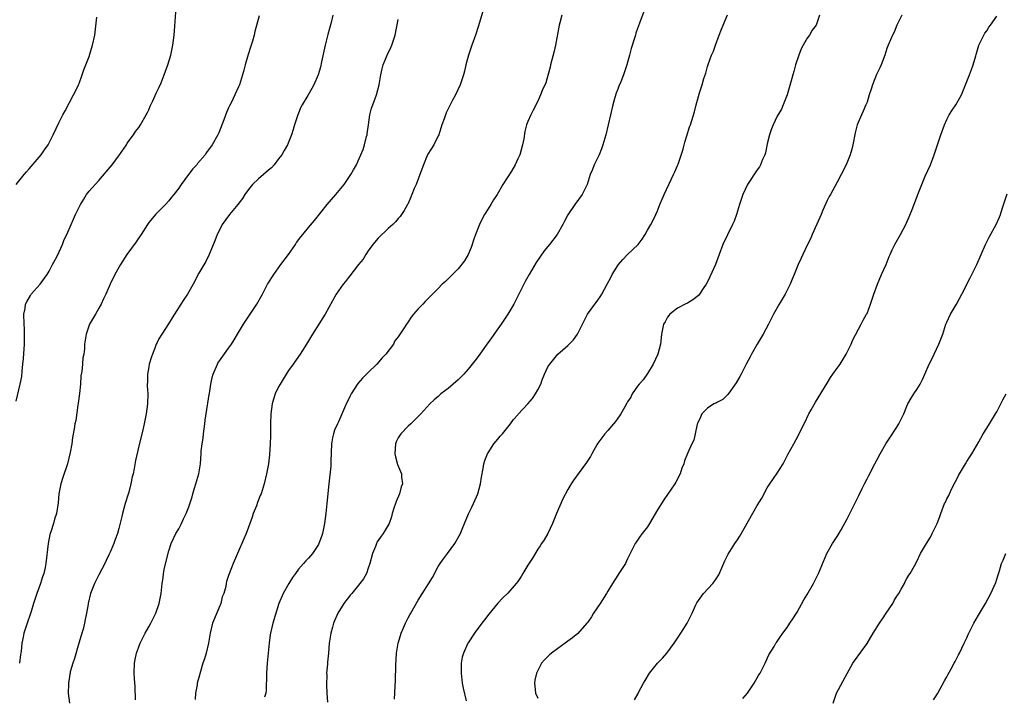
# Model space of a CAD drawing. Units: inches. Extents: x 2598000 to 2601000, y 1542000 to 1544535.
# Drawn here: x 2598225 to 2598423, y 1544112 to 1544248 of the extents above; entities that cross this region are included whole.
import ezdxf

# ---------------------------------------------------------------- set-up
doc = ezdxf.new("R2010")
doc.units = ezdxf.units.IN
doc.header["$MEASUREMENT"] = 0
doc.layers.add('LD25981542_10ft', color=133, linetype='Continuous')

msp = doc.modelspace()

# ---------------------------------------------------------------- linework, layer by layer
at = {"layer": 'LD25981542_10ft'}
for points, elevation in [([(2598224.42, 1544171.58), (2598225.2, 1544175), (2598225.5, 1544176.5), (2598225.6, 1544177.6), (2598225.76, 1544179), (2598225.85, 1544180.15), (2598226.04, 1544183), (2598226.05, 1544183.95), (2598226.09, 1544185), (2598226.04, 1544186.04), (2598225.98, 1544187), (2598225.93, 1544189), (2598226.17, 1544190.17), (2598226.29, 1544191), (2598226.5, 1544191.5), (2598227.24, 1544192.76), (2598227.42, 1544193), (2598229.18, 1544195), (2598230.61, 1544197), (2598231, 1544197.66), (2598231.45, 1544198.55), (2598231.71, 1544199), (2598232.52, 1544200.52), (2598233, 1544201.52), (2598233.66, 1544203), (2598234.02, 1544203.98), (2598234.52, 1544205), (2598235.4, 1544207), (2598235.92, 1544208.08), (2598236.3, 1544209), (2598237, 1544210.48), (2598237.27, 1544211), (2598237.95, 1544212.05), (2598238.49, 1544213), (2598239, 1544213.69), (2598241, 1544215.86), (2598242.46, 1544217.54), (2598243.62, 1544219), (2598245.11, 1544221), (2598246.49, 1544223), (2598246.68, 1544223.32), (2598247.92, 1544225), (2598248.34, 1544225.66), (2598249, 1544226.48), (2598249.35, 1544227), (2598250.48, 1544229), (2598250.64, 1544229.36), (2598251, 1544230.02), (2598251.29, 1544230.71), (2598251.82, 1544231.82), (2598252.54, 1544233.46), (2598253, 1544234.39), (2598253.45, 1544235.45), (2598254.07, 1544237), (2598254.82, 1544239), (2598255.41, 1544241), (2598255.82, 1544243), (2598256.06, 1544245), (2598256.14, 1544245.86), (2598256.39, 1544249.61)], 8470), ([(2598318.03, 1544249.97), (2598317.12, 1544246.88), (2598316.5, 1544245), (2598315.75, 1544243), (2598315.06, 1544241), (2598314.53, 1544239), (2598314.26, 1544237.74), (2598314.07, 1544237), (2598313.44, 1544235), (2598312.5, 1544233), (2598311.91, 1544231.91), (2598311.25, 1544230.75), (2598311, 1544230.19), (2598310.6, 1544229.4), (2598310.45, 1544229), (2598310.2, 1544228.2), (2598309.76, 1544227), (2598309.11, 1544225), (2598309, 1544224.76), (2598308.11, 1544223), (2598306.92, 1544221.08), (2598306.83, 1544220.83), (2598306.06, 1544219), (2598305.56, 1544217.56), (2598304.57, 1544215), (2598304.21, 1544214.21), (2598303.73, 1544213), (2598303.54, 1544212.46), (2598302.91, 1544211.09), (2598302.85, 1544211), (2598302.22, 1544209.78), (2598301.38, 1544208.62), (2598301, 1544208.18), (2598300.48, 1544207.52), (2598299.92, 1544207), (2598299, 1544206.23), (2598297, 1544204.28), (2598295.93, 1544203), (2598295, 1544201.72), (2598294.51, 1544201), (2598293.94, 1544200.06), (2598293.06, 1544199), (2598291.3, 1544196.7), (2598291, 1544196.35), (2598290.43, 1544195.57), (2598289.93, 1544195), (2598289, 1544193.66), (2598288.57, 1544193), (2598286.35, 1544189), (2598283.84, 1544185), (2598282.63, 1544183), (2598281.36, 1544181), (2598281, 1544180.53), (2598280.37, 1544179.63), (2598279.96, 1544179), (2598279, 1544177.68), (2598278.54, 1544177), (2598277.3, 1544175), (2598277, 1544174.42), (2598276.32, 1544173), (2598276.01, 1544171.99), (2598275.73, 1544171), (2598275.47, 1544169), (2598275.41, 1544167), (2598275.39, 1544165.39), (2598275.39, 1544164.61), (2598275.34, 1544163), (2598275.18, 1544160.82), (2598274.97, 1544159), (2598274.61, 1544157), (2598274.14, 1544155), (2598273.49, 1544153), (2598273.35, 1544152.65), (2598272.79, 1544151.21), (2598272.56, 1544150.56), (2598271.94, 1544149), (2598271.69, 1544148.31), (2598271, 1544146.27), (2598270.52, 1544145), (2598270.07, 1544143.93), (2598268.74, 1544141), (2598267.89, 1544139), (2598267.09, 1544136.91), (2598267, 1544136.6), (2598266.6, 1544135.4), (2598266.5, 1544135), (2598266.4, 1544134.4), (2598266.01, 1544133), (2598265.72, 1544132.28), (2598265.43, 1544131), (2598263.79, 1544127), (2598263.28, 1544125), (2598262.94, 1544123), (2598262.47, 1544121), (2598262.14, 1544119.86), (2598261.85, 1544119), (2598261.33, 1544117.33), (2598261, 1544116.12), (2598260.71, 1544115), (2598260.66, 1544114.66), (2598260.35, 1544113), (2598260.27, 1544111.73)], 8510), ([(2598350.26, 1544249.74), (2598349.4, 1544247.4), (2598349.16, 1544246.84), (2598349, 1544246.32), (2598348.65, 1544245.35), (2598348.56, 1544245), (2598348.39, 1544244.39), (2598347.7, 1544242.3), (2598347.34, 1544241), (2598346.82, 1544239), (2598346.35, 1544237.65), (2598346.18, 1544237), (2598345.62, 1544235.62), (2598345.24, 1544234.76), (2598345, 1544234.12), (2598344.68, 1544233.32), (2598344.46, 1544232.46), (2598344.05, 1544231), (2598342.6, 1544225), (2598342.04, 1544223), (2598341.79, 1544222.21), (2598341.29, 1544221), (2598340.32, 1544219), (2598339.96, 1544218.04), (2598339.5, 1544217), (2598338.9, 1544215), (2598338.77, 1544214.77), (2598337.91, 1544213), (2598336.42, 1544211), (2598335.03, 1544208.97), (2598334.35, 1544207.65), (2598334.03, 1544207), (2598332.89, 1544205), (2598331.35, 1544203), (2598330.29, 1544201.71), (2598328.65, 1544199.35), (2598327.24, 1544197), (2598326.45, 1544195.55), (2598324.46, 1544191.54), (2598324.15, 1544191), (2598322.96, 1544189), (2598322.2, 1544187.8), (2598321.66, 1544187), (2598321, 1544186.1), (2598319.73, 1544184.27), (2598319, 1544183.35), (2598318.75, 1544183), (2598317.21, 1544180.79), (2598316.35, 1544179.65), (2598315.85, 1544179), (2598315, 1544177.96), (2598314.15, 1544177), (2598313, 1544175.83), (2598311, 1544174.09), (2598309.54, 1544173), (2598309.25, 1544172.75), (2598309, 1544172.49), (2598308.18, 1544171.82), (2598307.31, 1544171), (2598305.51, 1544169), (2598304.28, 1544167.72), (2598303.54, 1544167), (2598303, 1544166.54), (2598301.52, 1544165), (2598301, 1544164.21), (2598300.61, 1544163.39), (2598300.48, 1544163), (2598300.32, 1544161), (2598300.42, 1544160.42), (2598300.87, 1544158.87), (2598301.48, 1544157.48), (2598301.65, 1544157), (2598301.68, 1544156.32), (2598301.84, 1544155), (2598301.62, 1544154.38), (2598301.26, 1544153), (2598300.58, 1544151.42), (2598300.42, 1544151), (2598300.12, 1544150.12), (2598299.76, 1544149), (2598299.62, 1544148.38), (2598299.15, 1544147), (2598298, 1544145), (2598297.55, 1544144.45), (2598297, 1544143.64), (2598296.74, 1544143.26), (2598296.62, 1544143), (2598296.43, 1544142.43), (2598295.81, 1544141), (2598295.32, 1544139), (2598295, 1544138.06), (2598294.62, 1544137), (2598294.05, 1544135.95), (2598293.33, 1544135), (2598291.67, 1544133), (2598291.38, 1544132.62), (2598291, 1544132.19), (2598290.48, 1544131.52), (2598290.11, 1544131), (2598288.89, 1544129), (2598288.01, 1544127), (2598287.8, 1544126.2), (2598287.46, 1544125), (2598287.18, 1544123), (2598287, 1544121), (2598286.79, 1544119.21), (2598286.8, 1544118.8), (2598286.65, 1544117), (2598286.67, 1544116.67), (2598286.63, 1544114.63), (2598286.7, 1544113), (2598286.83, 1544111.17)], 8530), ([(2598224.38, 1544215), (2598225.99, 1544217), (2598226.45, 1544217.55), (2598227, 1544218.15), (2598229.42, 1544221), (2598230.05, 1544221.95), (2598230.8, 1544223), (2598231.53, 1544224.47), (2598231.83, 1544225), (2598233, 1544227.53), (2598233.76, 1544229), (2598234.2, 1544229.8), (2598235.91, 1544233), (2598236.27, 1544233.73), (2598236.87, 1544235), (2598237, 1544235.29), (2598237.64, 1544237), (2598237.99, 1544238.01), (2598239, 1544240.68), (2598239.17, 1544241.17), (2598239.73, 1544243), (2598240.14, 1544245), (2598240.56, 1544248.56)], 8460), ([(2598273.14, 1544248.86), (2598272.28, 1544245.72), (2598272.11, 1544245), (2598271.77, 1544243.77), (2598271.54, 1544243), (2598271.4, 1544242.6), (2598270.92, 1544241.08), (2598270.3, 1544239), (2598270.04, 1544237.96), (2598269.77, 1544237), (2598269.15, 1544235), (2598269, 1544234.64), (2598268.26, 1544233), (2598267.56, 1544231.56), (2598267.18, 1544230.82), (2598267, 1544230.4), (2598266.55, 1544229.45), (2598266.03, 1544228.03), (2598265, 1544225.39), (2598264.82, 1544225), (2598263.69, 1544223), (2598262.56, 1544221.44), (2598262.26, 1544221), (2598260.76, 1544219.24), (2598260.59, 1544219), (2598259.84, 1544218.16), (2598258.94, 1544217), (2598257.46, 1544215), (2598257, 1544214.3), (2598256.01, 1544213), (2598255.55, 1544212.45), (2598255, 1544211.72), (2598254.32, 1544211), (2598252.36, 1544209), (2598251.71, 1544208.29), (2598251, 1544207.39), (2598250.74, 1544207), (2598249.48, 1544205), (2598249, 1544204.32), (2598248.48, 1544203.52), (2598246.61, 1544201), (2598245.3, 1544199), (2598244.19, 1544197), (2598243.21, 1544195), (2598242.34, 1544193), (2598241.9, 1544192.1), (2598241.41, 1544191), (2598241, 1544190.22), (2598240.27, 1544189), (2598239.13, 1544187), (2598238.4, 1544185), (2598238.21, 1544183.79), (2598238.11, 1544183), (2598238.07, 1544182.07), (2598237.94, 1544181), (2598237.78, 1544180.22), (2598237.68, 1544179), (2598237.54, 1544177.54), (2598237.39, 1544176.61), (2598237.27, 1544175), (2598237.08, 1544173.08), (2598236.84, 1544171.16), (2598236.76, 1544170.76), (2598236.34, 1544167.66), (2598236.18, 1544167), (2598235.99, 1544165.99), (2598235.71, 1544164.29), (2598235.53, 1544163), (2598235.25, 1544161.25), (2598234.69, 1544159), (2598233.76, 1544156.24), (2598233.38, 1544155), (2598232.96, 1544153), (2598232.81, 1544151.19), (2598232.51, 1544149), (2598232.11, 1544147.89), (2598231.88, 1544147), (2598231.35, 1544145.35), (2598231.22, 1544145), (2598231.17, 1544144.83), (2598230.8, 1544143), (2598230.36, 1544139), (2598230.21, 1544138.21), (2598229.92, 1544137), (2598229.66, 1544136.35), (2598229.25, 1544135), (2598229, 1544134.27), (2598228.51, 1544133), (2598227.87, 1544131), (2598227.39, 1544129.39), (2598227.23, 1544128.77), (2598226.6, 1544127), (2598225.94, 1544125), (2598225.77, 1544124.23), (2598225.55, 1544123), (2598225.42, 1544121.42), (2598225.36, 1544121), (2598225.29, 1544120.71), (2598225.07, 1544119)], 8480), ([(2598287.9, 1544249), (2598287.55, 1544247.55), (2598286.9, 1544245.1), (2598286.36, 1544243), (2598285.61, 1544239.61), (2598285.42, 1544238.58), (2598284.98, 1544237.02), (2598284.09, 1544235), (2598283.71, 1544234.29), (2598282.9, 1544232.9), (2598281.76, 1544231), (2598281.49, 1544230.51), (2598280.86, 1544229), (2598280.23, 1544227), (2598279.96, 1544226.04), (2598279.61, 1544225), (2598278.78, 1544223), (2598278.15, 1544221.85), (2598277.64, 1544221), (2598277, 1544220.17), (2598276.14, 1544219), (2598275.6, 1544218.4), (2598275, 1544217.9), (2598274.01, 1544217), (2598273, 1544216.15), (2598271.81, 1544215), (2598271, 1544214), (2598270.26, 1544213), (2598269.78, 1544212.22), (2598268.84, 1544211), (2598267.15, 1544209), (2598265.69, 1544207), (2598265, 1544205.62), (2598264.72, 1544205), (2598264.25, 1544203.75), (2598263.09, 1544201), (2598262.39, 1544199.61), (2598261, 1544197.22), (2598259.86, 1544195), (2598258.76, 1544193), (2598258.03, 1544191.97), (2598257.43, 1544191), (2598256.12, 1544189), (2598255.7, 1544188.3), (2598254.93, 1544187.07), (2598253.59, 1544185), (2598253, 1544184.04), (2598252.65, 1544183.35), (2598252.49, 1544183), (2598252.2, 1544182.2), (2598251.71, 1544181), (2598251.53, 1544180.47), (2598251.09, 1544179), (2598251, 1544178.46), (2598250.71, 1544177), (2598250.7, 1544175.3), (2598250.67, 1544175), (2598250.66, 1544174.66), (2598250.78, 1544173), (2598250.75, 1544171), (2598250.49, 1544169), (2598250.08, 1544167), (2598249.81, 1544165.81), (2598249, 1544162.55), (2598248.32, 1544159.68), (2598248.06, 1544158.06), (2598247.83, 1544157), (2598247.65, 1544156.35), (2598247.41, 1544155), (2598247, 1544153.32), (2598246.88, 1544152.88), (2598246.28, 1544151), (2598245.71, 1544149), (2598245.59, 1544148.41), (2598245, 1544146.03), (2598244.7, 1544145), (2598244.22, 1544143.78), (2598243.98, 1544143), (2598243.26, 1544141.26), (2598243, 1544140.71), (2598242.42, 1544139.58), (2598242.17, 1544139), (2598241, 1544136.75), (2598240.12, 1544135), (2598239.3, 1544133), (2598238.84, 1544131), (2598238.82, 1544130.82), (2598238.52, 1544129), (2598238.21, 1544127.79), (2598238.11, 1544127), (2598237.82, 1544125.82), (2598237.57, 1544125), (2598237.42, 1544124.58), (2598236.98, 1544122.98), (2598236.08, 1544119.92), (2598235.77, 1544119), (2598235.25, 1544117.25), (2598235.2, 1544117), (2598235.18, 1544116.82), (2598234.87, 1544115), (2598234.86, 1544114.86), (2598234.84, 1544113), (2598235.1, 1544111)], 8490), ([(2598248.33, 1544111.67), (2598248.25, 1544114.25), (2598248.09, 1544115.91), (2598248.06, 1544117), (2598248.12, 1544119), (2598248.28, 1544119.72), (2598248.51, 1544121), (2598249.27, 1544123), (2598250.29, 1544125), (2598251, 1544126.32), (2598251.4, 1544127), (2598251.91, 1544128.09), (2598252.39, 1544129), (2598253.09, 1544131), (2598253.39, 1544132.61), (2598253.49, 1544133), (2598253.67, 1544135), (2598253.85, 1544136.15), (2598253.92, 1544137), (2598254.15, 1544138.15), (2598255, 1544141.53), (2598255.5, 1544143), (2598255.97, 1544144.03), (2598256.43, 1544145), (2598257, 1544145.93), (2598257.54, 1544147), (2598257.97, 1544147.97), (2598258.48, 1544149), (2598259, 1544150.33), (2598259.65, 1544152.35), (2598259.82, 1544153), (2598260.09, 1544153.91), (2598260.45, 1544155), (2598261.03, 1544157), (2598261.35, 1544159), (2598261.5, 1544161), (2598261.52, 1544161.52), (2598261.69, 1544163), (2598261.86, 1544164.14), (2598261.93, 1544165), (2598262.21, 1544167), (2598262.28, 1544167.72), (2598262.51, 1544169), (2598262.78, 1544170.78), (2598262.82, 1544171.18), (2598263.08, 1544172.92), (2598263.13, 1544173.13), (2598263.41, 1544175), (2598263.68, 1544176.32), (2598263.86, 1544177), (2598264.73, 1544179), (2598264.83, 1544179.17), (2598265, 1544179.43), (2598267, 1544182.21), (2598267.54, 1544183), (2598268.11, 1544183.89), (2598269, 1544185.32), (2598269.99, 1544187), (2598271.19, 1544188.81), (2598272.62, 1544191), (2598273.78, 1544193), (2598274.81, 1544195), (2598275, 1544195.33), (2598275.63, 1544196.37), (2598276.03, 1544197), (2598277.48, 1544199), (2598278.98, 1544201), (2598280.39, 1544203), (2598280.62, 1544203.38), (2598281.48, 1544204.52), (2598281.9, 1544205), (2598283, 1544206.37), (2598284.19, 1544207.81), (2598286.75, 1544211), (2598288.51, 1544213), (2598290.15, 1544215), (2598291.49, 1544217), (2598292.04, 1544217.96), (2598292.61, 1544219), (2598293, 1544219.76), (2598293.53, 1544221), (2598293.94, 1544222.06), (2598294.25, 1544223), (2598294.65, 1544224.65), (2598294.75, 1544225), (2598294.79, 1544225.21), (2598295.03, 1544227), (2598295.33, 1544229), (2598295.67, 1544230.33), (2598295.88, 1544231), (2598296.64, 1544233), (2598297.21, 1544235), (2598297.53, 1544237), (2598297.76, 1544238.24), (2598297.95, 1544239), (2598298.79, 1544241), (2598299.51, 1544242.49), (2598299.72, 1544243), (2598300.37, 1544245), (2598301, 1544248.13)], 8500), ([(2598333.83, 1544249), (2598333.43, 1544247.43), (2598333.29, 1544247), (2598332.54, 1544243), (2598332.25, 1544241.75), (2598331.54, 1544239), (2598331.45, 1544238.55), (2598331, 1544236.88), (2598330.57, 1544235.43), (2598329.89, 1544233.89), (2598329.56, 1544233), (2598329, 1544231.73), (2598328.08, 1544229.92), (2598327.59, 1544229), (2598327, 1544227.65), (2598326.75, 1544227), (2598326.36, 1544225.64), (2598326.16, 1544224.16), (2598325.92, 1544223), (2598325.38, 1544221), (2598325, 1544220.16), (2598324.44, 1544219), (2598323.68, 1544217.68), (2598322, 1544215), (2598320.81, 1544213), (2598320.07, 1544211.93), (2598319.55, 1544211), (2598319, 1544210.14), (2598318.32, 1544209), (2598317.85, 1544208.15), (2598317.32, 1544207), (2598316.65, 1544205.35), (2598316.25, 1544204.25), (2598315.61, 1544202.39), (2598315, 1544200.96), (2598314.27, 1544199.73), (2598313, 1544198.08), (2598311.46, 1544196.54), (2598311, 1544196.12), (2598310.45, 1544195.55), (2598309.82, 1544195), (2598309, 1544194.18), (2598307.9, 1544193), (2598307.43, 1544192.57), (2598307, 1544192.13), (2598306.42, 1544191.58), (2598305.91, 1544191), (2598305, 1544190.08), (2598304.08, 1544189), (2598303.6, 1544188.4), (2598303, 1544187.46), (2598302.65, 1544187), (2598302.05, 1544186.05), (2598301, 1544184.48), (2598300.35, 1544183.65), (2598300.02, 1544183), (2598298.54, 1544181), (2598297.78, 1544180.22), (2598296.7, 1544179), (2598295, 1544177.32), (2598293.86, 1544176.14), (2598292.92, 1544175.08), (2598291.54, 1544173), (2598291.35, 1544172.65), (2598291, 1544171.88), (2598290.7, 1544171.3), (2598290.25, 1544170.25), (2598289, 1544167.44), (2598288.79, 1544167), (2598288.25, 1544165.74), (2598288.01, 1544165), (2598287.83, 1544164.17), (2598287.64, 1544163), (2598287.46, 1544159.46), (2598287.47, 1544158.53), (2598287.07, 1544155), (2598286.7, 1544151), (2598286.48, 1544149), (2598286.21, 1544147), (2598285.79, 1544145), (2598285.59, 1544144.41), (2598285.1, 1544143), (2598285, 1544142.8), (2598283.84, 1544141), (2598283, 1544140.05), (2598282.48, 1544139.52), (2598282.01, 1544139), (2598281, 1544137.84), (2598280.37, 1544137), (2598279.82, 1544136.18), (2598279.06, 1544135), (2598277.9, 1544133), (2598277.04, 1544131), (2598275.88, 1544127), (2598275.36, 1544125), (2598275.31, 1544124.69), (2598275.09, 1544123), (2598274.74, 1544119), (2598274.6, 1544117), (2598274.59, 1544115.41), (2598274.55, 1544115), (2598274.5, 1544113.5), (2598274.43, 1544113), (2598274.21, 1544112.21)], 8520), ([(2598300.25, 1544111.75), (2598300.36, 1544114.36), (2598300.46, 1544115.54), (2598300.51, 1544118.51), (2598300.64, 1544121), (2598300.99, 1544123), (2598301.44, 1544124.56), (2598301.6, 1544125), (2598302.09, 1544126.09), (2598302.46, 1544127), (2598303, 1544128.11), (2598303.31, 1544128.69), (2598303.5, 1544129), (2598305, 1544131.64), (2598307.84, 1544136.16), (2598309, 1544138.38), (2598309.38, 1544139), (2598310.1, 1544139.9), (2598310.85, 1544141), (2598312.37, 1544143), (2598313.5, 1544145), (2598313.85, 1544145.85), (2598314.28, 1544147), (2598315.07, 1544148.93), (2598315.73, 1544150.27), (2598316.11, 1544151), (2598316.99, 1544153), (2598317.48, 1544155), (2598317.67, 1544156.33), (2598318.02, 1544158.02), (2598318.17, 1544159), (2598318.34, 1544159.66), (2598318.87, 1544161), (2598319, 1544161.22), (2598320.17, 1544163), (2598320.55, 1544163.45), (2598321, 1544163.91), (2598321.45, 1544164.55), (2598321.9, 1544165), (2598323, 1544166.33), (2598323.51, 1544167), (2598324.09, 1544167.91), (2598325, 1544168.85), (2598325.06, 1544168.94), (2598327, 1544171), (2598327.93, 1544172.07), (2598328.55, 1544173), (2598329, 1544173.8), (2598329.57, 1544175), (2598329.86, 1544175.86), (2598330.33, 1544177), (2598331, 1544178.42), (2598331.37, 1544179), (2598333, 1544180.98), (2598335, 1544182.7), (2598336.16, 1544183.84), (2598336.94, 1544185), (2598337, 1544185.12), (2598338.31, 1544187.69), (2598338.92, 1544189), (2598340.41, 1544191), (2598340.67, 1544191.33), (2598341, 1544191.79), (2598341.52, 1544192.48), (2598341.85, 1544193), (2598342.92, 1544195), (2598343.6, 1544196.4), (2598343.93, 1544197), (2598345, 1544198.78), (2598345.15, 1544199), (2598346.02, 1544199.98), (2598346.99, 1544201), (2598349.08, 1544203), (2598349.92, 1544204.08), (2598350.53, 1544205), (2598351, 1544205.83), (2598351.68, 1544207), (2598352.15, 1544207.85), (2598352.68, 1544209), (2598353, 1544209.77), (2598353.45, 1544211), (2598353.9, 1544212.1), (2598354.3, 1544213), (2598355.29, 1544215), (2598356.22, 1544217), (2598356.43, 1544217.57), (2598357, 1544218.81), (2598357.12, 1544219.12), (2598358.13, 1544222.13), (2598358.35, 1544223), (2598358.45, 1544223.55), (2598358.96, 1544225), (2598359.38, 1544226.62), (2598359.58, 1544227), (2598359.87, 1544227.87), (2598360.4, 1544229.6), (2598360.74, 1544231), (2598361, 1544231.95), (2598361.44, 1544233.44), (2598361.97, 1544235), (2598362.31, 1544236.31), (2598362.66, 1544237.34), (2598363, 1544238.71), (2598363.12, 1544239.12), (2598363.83, 1544241), (2598364.21, 1544241.79), (2598364.62, 1544243), (2598365.36, 1544245), (2598365.84, 1544246.16), (2598366.13, 1544247), (2598367, 1544249.08)], 8540), ([(2598385.48, 1544249), (2598385, 1544247.58), (2598384.77, 1544247), (2598384.03, 1544245.97), (2598383.46, 1544245), (2598383, 1544244.38), (2598382.18, 1544243), (2598381.78, 1544242.22), (2598381.32, 1544241), (2598380.68, 1544239), (2598380.33, 1544237.67), (2598380.13, 1544237), (2598379.8, 1544235.8), (2598378.96, 1544233), (2598378.18, 1544231), (2598377.83, 1544230.17), (2598377, 1544228.7), (2598376.16, 1544227), (2598375.84, 1544226.16), (2598375.44, 1544225), (2598375, 1544223.16), (2598374.61, 1544221.39), (2598374.49, 1544221), (2598374.06, 1544220.06), (2598373.64, 1544219), (2598373.43, 1544218.57), (2598373, 1544217.95), (2598371.06, 1544215), (2598370.11, 1544213), (2598369.44, 1544211), (2598368.83, 1544209), (2598368.34, 1544207.66), (2598368.05, 1544207), (2598367, 1544204.94), (2598366.11, 1544203), (2598364.59, 1544199), (2598363.47, 1544196.53), (2598363, 1544195.52), (2598362.72, 1544195), (2598362.14, 1544194.14), (2598361.41, 1544193), (2598361.22, 1544192.78), (2598360.1, 1544191.9), (2598359, 1544191.25), (2598358.52, 1544191), (2598357, 1544190.24), (2598355.46, 1544189), (2598355.25, 1544188.75), (2598355, 1544188.42), (2598354.5, 1544187.5), (2598354.21, 1544187), (2598353.81, 1544185), (2598353.75, 1544184.25), (2598353.62, 1544183), (2598353.03, 1544181), (2598352.09, 1544179), (2598351, 1544177.13), (2598350.14, 1544175.86), (2598349.33, 1544175), (2598349, 1544174.55), (2598347.94, 1544173), (2598347.61, 1544172.39), (2598347, 1544171.41), (2598346.86, 1544171.14), (2598346.43, 1544170.43), (2598345.62, 1544169), (2598345.38, 1544168.62), (2598345, 1544168.14), (2598344.55, 1544167.45), (2598344.16, 1544167), (2598343, 1544165.69), (2598342.42, 1544165), (2598341, 1544163.13), (2598340.8, 1544162.8), (2598339.83, 1544161), (2598339.57, 1544160.43), (2598339, 1544159.63), (2598338.77, 1544159.23), (2598337.26, 1544157.26), (2598336.19, 1544155.81), (2598335.68, 1544155), (2598335, 1544153.81), (2598334.01, 1544151.99), (2598333.61, 1544151), (2598332.74, 1544149), (2598331.93, 1544147), (2598330.99, 1544145.01), (2598330.25, 1544143.75), (2598329.76, 1544143), (2598329.48, 1544142.52), (2598329, 1544141.85), (2598327.92, 1544140.08), (2598327, 1544138.63), (2598325.99, 1544137), (2598325.62, 1544136.38), (2598325, 1544135.41), (2598324.68, 1544135), (2598323, 1544133.05), (2598321.93, 1544132.07), (2598320.96, 1544131.04), (2598319.15, 1544128.85), (2598318.3, 1544127.7), (2598317.74, 1544127), (2598317, 1544126.02), (2598316.58, 1544125.42), (2598316.26, 1544125), (2598315, 1544123.11), (2598314.94, 1544123), (2598314.06, 1544121), (2598313.81, 1544120.19), (2598313.61, 1544119), (2598313.64, 1544117.64), (2598313.6, 1544117), (2598313.84, 1544115), (2598313.99, 1544113.99), (2598314.59, 1544111.41)], 8550), ([(2598401.98, 1544249), (2598401, 1544246.96), (2598400.41, 1544245.59), (2598400.13, 1544245), (2598399.27, 1544243), (2598399, 1544242.32), (2598398.57, 1544241), (2598397.82, 1544239), (2598397.57, 1544238.43), (2598396.92, 1544237.08), (2598396.07, 1544235), (2598395.85, 1544234.15), (2598395.46, 1544233), (2598395, 1544231.53), (2598394.79, 1544231), (2598394.24, 1544229.76), (2598393.87, 1544229), (2598393.04, 1544227), (2598392.61, 1544225.39), (2598392.14, 1544223), (2598391.92, 1544222.08), (2598391.64, 1544221), (2598390.8, 1544219), (2598389.79, 1544217), (2598389, 1544215.49), (2598387.65, 1544213), (2598387.41, 1544212.59), (2598387, 1544211.79), (2598386.14, 1544209.86), (2598385.8, 1544209), (2598384.95, 1544207.05), (2598384.03, 1544205), (2598383.72, 1544204.28), (2598383.08, 1544203), (2598382.11, 1544201), (2598381.78, 1544200.22), (2598381.21, 1544199), (2598380.39, 1544197), (2598380.01, 1544196.01), (2598379.59, 1544195), (2598378.6, 1544193), (2598378.01, 1544191.99), (2598377.38, 1544191), (2598376.24, 1544189), (2598375.24, 1544187), (2598374.19, 1544185), (2598373, 1544183), (2598371.85, 1544181), (2598371.56, 1544180.44), (2598370.75, 1544179), (2598369.74, 1544177), (2598369.51, 1544176.49), (2598368.79, 1544175.21), (2598367.62, 1544173.62), (2598367.11, 1544172.89), (2598366.09, 1544171.91), (2598365, 1544171.35), (2598364.79, 1544171.21), (2598364.3, 1544171), (2598363, 1544170.15), (2598361.9, 1544169), (2598361.63, 1544168.37), (2598361, 1544167.09), (2598360.95, 1544166.95), (2598360.54, 1544165), (2598360.24, 1544163.76), (2598359.86, 1544163), (2598359, 1544161.07), (2598358.39, 1544159.61), (2598358.27, 1544159), (2598357.88, 1544158.12), (2598357.53, 1544157), (2598356.68, 1544155.32), (2598356.49, 1544155), (2598354.24, 1544151.76), (2598353, 1544149.76), (2598351.39, 1544147), (2598351, 1544146.38), (2598349.91, 1544145), (2598349.54, 1544144.46), (2598348.7, 1544143.3), (2598348.5, 1544143), (2598347.53, 1544141), (2598347, 1544139.95), (2598346.7, 1544139.3), (2598346.54, 1544139), (2598345.24, 1544137), (2598345, 1544136.67), (2598343.99, 1544135), (2598343, 1544133.45), (2598342.74, 1544133), (2598341.47, 1544131), (2598340.17, 1544129), (2598339.73, 1544128.27), (2598339, 1544127.24), (2598338.81, 1544127), (2598337.02, 1544124.98), (2598335.91, 1544124.09), (2598335, 1544123.39), (2598334.48, 1544123), (2598333, 1544121.97), (2598331.74, 1544121), (2598331.33, 1544120.67), (2598331, 1544120.33), (2598330.31, 1544119.69), (2598329.75, 1544119), (2598328.75, 1544117), (2598328.42, 1544115.58), (2598328.3, 1544115), (2598328.4, 1544114.4), (2598328.54, 1544113), (2598329, 1544111.95)], 8560), ([(2598348.38, 1544111.62), (2598349.11, 1544112.89), (2598349.27, 1544113.28), (2598350.18, 1544115), (2598350.5, 1544115.49), (2598351.38, 1544117), (2598353, 1544118.99), (2598353.98, 1544120.02), (2598354.87, 1544121), (2598356.34, 1544123), (2598356.59, 1544123.41), (2598357, 1544124.03), (2598357.66, 1544125), (2598358.93, 1544127), (2598359.62, 1544128.38), (2598359.92, 1544129), (2598360.69, 1544130.69), (2598360.87, 1544131.13), (2598362.21, 1544133), (2598364.1, 1544135), (2598364.51, 1544135.49), (2598365.28, 1544136.72), (2598366.48, 1544139.52), (2598367.14, 1544140.86), (2598368.52, 1544143), (2598369, 1544143.72), (2598369.52, 1544144.48), (2598373, 1544150.64), (2598373.9, 1544152.1), (2598375, 1544154.15), (2598375.53, 1544155), (2598377, 1544157.11), (2598378.17, 1544159), (2598379.15, 1544160.85), (2598380.3, 1544163), (2598381.26, 1544164.74), (2598381.74, 1544165.74), (2598382.58, 1544167.42), (2598383.22, 1544168.78), (2598383.33, 1544169), (2598383.81, 1544169.81), (2598384.66, 1544171.34), (2598387, 1544175.18), (2598387.66, 1544176.34), (2598388.12, 1544177), (2598389, 1544178.19), (2598389.58, 1544179), (2598390.82, 1544181), (2598391.79, 1544183), (2598392.16, 1544183.84), (2598393.82, 1544187), (2598394.22, 1544187.78), (2598394.92, 1544189), (2598395, 1544189.16), (2598395.72, 1544191), (2598396.37, 1544193), (2598397.07, 1544195), (2598397.92, 1544197), (2598398.84, 1544199), (2598399.44, 1544200.56), (2598399.65, 1544201), (2598400.05, 1544201.95), (2598400.59, 1544203), (2598401.45, 1544204.55), (2598401.72, 1544205), (2598402.76, 1544207), (2598403.46, 1544208.54), (2598404.04, 1544210.04), (2598404.61, 1544211.39), (2598405.33, 1544213.33), (2598406, 1544215), (2598406.68, 1544216.68), (2598407.7, 1544219), (2598408.47, 1544221), (2598409.77, 1544225), (2598410.5, 1544227), (2598411, 1544228.08), (2598411.5, 1544229), (2598412.05, 1544229.95), (2598412.81, 1544231), (2598413.61, 1544232.39), (2598413.93, 1544233), (2598414.77, 1544235), (2598415.55, 1544237), (2598415.92, 1544238.08), (2598416.31, 1544239), (2598416.82, 1544240.82), (2598416.87, 1544241.13), (2598417.41, 1544243), (2598417.89, 1544243.89), (2598418.39, 1544245), (2598418.64, 1544245.36), (2598419, 1544245.83), (2598419.43, 1544246.57), (2598419.77, 1544247), (2598421, 1544248.79)], 8570), ([(2598370.1, 1544111.9), (2598371, 1544112.98), (2598372.37, 1544115), (2598373.33, 1544116.67), (2598373.54, 1544117), (2598374.56, 1544119), (2598375.34, 1544120.66), (2598376.35, 1544122.35), (2598376.74, 1544123), (2598376.86, 1544123.14), (2598377.66, 1544124.34), (2598378.14, 1544125), (2598379, 1544126.16), (2598379.55, 1544127), (2598380.1, 1544127.9), (2598380.85, 1544129), (2598381, 1544129.23), (2598382.32, 1544131.68), (2598383, 1544132.77), (2598384.26, 1544135), (2598385.28, 1544137), (2598386.93, 1544141), (2598388.09, 1544143), (2598389, 1544144.38), (2598389.23, 1544144.77), (2598389.78, 1544145.78), (2598391, 1544147.96), (2598392.7, 1544151.3), (2598393.36, 1544152.64), (2598394.01, 1544154.01), (2598394.49, 1544155), (2598395, 1544155.99), (2598395.37, 1544156.63), (2598396.58, 1544159), (2598397, 1544159.88), (2598397.61, 1544161), (2598398.77, 1544163), (2598400.09, 1544165), (2598400.44, 1544165.56), (2598401, 1544166.37), (2598401.38, 1544167), (2598402.36, 1544169), (2598403, 1544170.57), (2598403.19, 1544171), (2598403.84, 1544172.16), (2598404.37, 1544173), (2598405, 1544173.89), (2598405.66, 1544175), (2598406.11, 1544175.89), (2598406.62, 1544177), (2598407.47, 1544179), (2598407.96, 1544179.96), (2598408.44, 1544181), (2598409.42, 1544183), (2598410.17, 1544185), (2598410.82, 1544187), (2598411, 1544187.41), (2598411.76, 1544189), (2598412.95, 1544191.05), (2598414.02, 1544193), (2598414.35, 1544193.65), (2598414.98, 1544195), (2598415.68, 1544196.32), (2598416, 1544197), (2598417, 1544198.99), (2598418.76, 1544203), (2598419.52, 1544204.48), (2598420.88, 1544207), (2598421.55, 1544208.45), (2598421.75, 1544209), (2598422.11, 1544210.11), (2598423.13, 1544213.13)], 8580), ([(2598388.19, 1544111), (2598388.89, 1544113), (2598391, 1544116.93), (2598392.18, 1544119), (2598392.5, 1544119.5), (2598395, 1544122.95), (2598396.26, 1544125), (2598397.53, 1544127), (2598398.08, 1544127.92), (2598398.85, 1544129), (2598400.16, 1544131), (2598400.45, 1544131.55), (2598401, 1544132.47), (2598401.36, 1544133), (2598401.86, 1544133.86), (2598402.49, 1544135), (2598402.64, 1544135.36), (2598403, 1544135.99), (2598403.37, 1544136.63), (2598403.64, 1544137), (2598404.52, 1544138.52), (2598405, 1544139.42), (2598405.75, 1544141), (2598406.9, 1544143), (2598407.73, 1544144.27), (2598408.09, 1544145), (2598409.04, 1544147), (2598409.58, 1544148.42), (2598409.77, 1544149), (2598410.54, 1544151), (2598410.7, 1544151.3), (2598411, 1544151.96), (2598411.37, 1544152.63), (2598411.52, 1544153), (2598412.02, 1544154.02), (2598412.7, 1544155.3), (2598413, 1544155.94), (2598413.37, 1544156.63), (2598413.56, 1544157), (2598414.71, 1544159), (2598415, 1544159.46), (2598415.62, 1544160.38), (2598416.01, 1544161), (2598417.42, 1544163.42), (2598418.31, 1544165), (2598419, 1544166.14), (2598419.57, 1544167), (2598420.76, 1544169), (2598421, 1544169.42), (2598422.2, 1544171.8), (2598422.87, 1544173)], 8590), ([(2598408.34, 1544111.66), (2598409, 1544112.66), (2598409.2, 1544113), (2598410.56, 1544115.44), (2598411, 1544116.26), (2598411.24, 1544116.76), (2598411.86, 1544117.86), (2598412.48, 1544119), (2598412.64, 1544119.36), (2598413, 1544119.99), (2598413.34, 1544120.66), (2598413.53, 1544121), (2598413.98, 1544122.02), (2598414.49, 1544123), (2598415, 1544124.08), (2598415.27, 1544124.73), (2598416.39, 1544127), (2598417.34, 1544128.66), (2598418.74, 1544131), (2598419.84, 1544133), (2598420.82, 1544135.18), (2598421, 1544135.82), (2598421.31, 1544136.69), (2598421.53, 1544137.53), (2598421.99, 1544139), (2598422.31, 1544139.69), (2598422.8, 1544141)], 8600)]:
    msp.add_lwpolyline(points, dxfattribs=dict(at, elevation=elevation))

doc.saveas('drawing.dxf')
